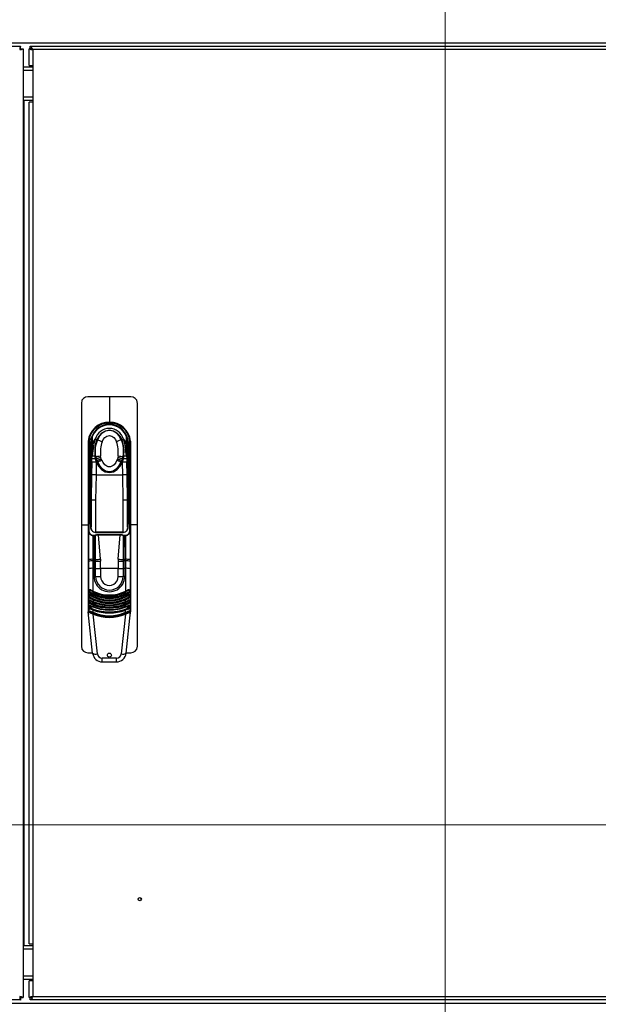
# Model space of a CAD drawing. Units: millimetres. Extents: x -245 to 3955, y -254 to 2716.
# Drawn here: x 807 to 1168, y 1506 to 2121 of the extents above; entities that cross this region are included whole.
import ezdxf

# ---------------------------------------------------------------- set-up
doc = ezdxf.new("R2010")
doc.units = ezdxf.units.MM
doc.header["$LTSCALE"] = 2
doc.header["$PDSIZE"] = -1
doc.layers.add('Dimensions', color=7, linetype='Continuous')
doc.styles.get("Standard").update_dxf_attribs({"font": 'romans.shx', "width": 0.8})
doc.dimstyles.new('SLDDIMSTYLE2', dxfattribs={"dimscale": 10, "dimtxt": 2.5, "dimasz": 3.302, "dimexe": 1, "dimexo": 1, "dimgap": 0.926042, "dimtad": 1, "dimdec": 0, "dimrnd": 1e-09, "dimzin": 12, "dimdsep": 46, "dimtxsty": 'Standard', "dimcen": 2, "dimadec": 0, "dimazin": 3, "dimtfac": 1, "dimtdec": 0, "dimtmove": 0, "dimatfit": 0, "dimfxl": 1, "dimfrac": 2, "dimtolj": 1, "dimtzin": 12, "dimarcsym": 0})

# ---------------------------------------------------------------- blocks, each defined once
blk = doc.blocks.new('*D11')
at = {"layer": 'Defpoints', "color": 0, "transparency": 16777216}
for p in [(210.67, 1506.7), (1410.67, 1506.7), (1410.67, 1287.66)]:
    blk.add_point(p, dxfattribs=at)
at = {"layer": 'Dimensions', "color": 0, "lineweight": -2, "transparency": 16777216}
for p, q in [((210.67, 1496.7), (210.67, 1277.66)), ((1410.67, 1496.7), (1410.67, 1277.66)), ((243.69, 1287.66), (1377.65, 1287.66))]:
    blk.add_line(p, q, dxfattribs=at)
at = {"layer": 'Dimensions', "color": 0, "transparency": 16777216}
for points in [[(243.69, 1293.16), (243.69, 1282.15), (210.67, 1287.66)], [(1377.65, 1293.16), (1377.65, 1282.15), (1410.67, 1287.66)]]:
    blk.add_solid(points, dxfattribs=at)
at = {"layer": 'Dimensions', "color": 0, "transparency": 16777216, "insert": (810.67, 1309.42), "char_height": 25, "attachment_point": 5}
blk.add_mtext('\\A1;1200', dxfattribs=at)
blk = doc.blocks.new('*D12')
at = {"layer": 'Defpoints', "color": 0, "transparency": 16777216}
for p in [(183.67, 1513.7), (1437.67, 1513.7), (1437.67, 1207.31)]:
    blk.add_point(p, dxfattribs=at)
at = {"layer": 'Dimensions', "color": 0, "lineweight": -2, "transparency": 16777216}
for p, q in [((183.67, 1503.7), (183.67, 1197.31)), ((1437.67, 1503.7), (1437.67, 1197.31)), ((216.69, 1207.31), (1404.65, 1207.31))]:
    blk.add_line(p, q, dxfattribs=at)
at = {"layer": 'Dimensions', "color": 0, "transparency": 16777216}
for points in [[(216.69, 1212.82), (216.69, 1201.81), (183.67, 1207.31)], [(1404.65, 1212.82), (1404.65, 1201.81), (1437.67, 1207.31)]]:
    blk.add_solid(points, dxfattribs=at)
at = {"layer": 'Dimensions', "color": 0, "transparency": 16777216, "insert": (810.67, 1229.07), "char_height": 25, "attachment_point": 5}
blk.add_mtext('\\A1;1254', dxfattribs=at)

msp = doc.modelspace()

# ---------------------------------------------------------------- linework, layer by layer
at = {"color": 7, "linetype": 'Continuous', "lineweight": 18}
for p, q in [((1072.32, 2224.16), (1072.32, 1403.34)), ((1508.21, 1618.06), (117.35, 1618.06))]:
    msp.add_line(p, q, dxfattribs=at)
at = {"color": 7, "linetype": 'Continuous', "lineweight": 25}
for p, q in [((1409.07, 2106.7), (212.27, 2106.7)), ((214.79, 2104.7), (807.15, 2104.7)), ((807.15, 2103.2), (807.15, 2104.7)), ((813.08, 2104.7), (1407.68, 2104.7)), ((813.08, 2103.2), (813.08, 2104.7)), ((807.22, 2103.13), (808.72, 2103.13)), ((808.72, 2103.13), (808.72, 1510.27)), ((812.63, 2092.7), (812.63, 2103.1)), ((813.61, 2103.1), (812.63, 2103.1)), ((1406.03, 2102.6), (814.73, 2102.6)), ((814.73, 2102.6), (814.73, 2092.7)), ((812.63, 2092.7), (814.73, 2092.7)), ((814.73, 2092.7), (814.73, 2069.7)), ((814.73, 2091.7), (808.72, 2091.7)), ((814.73, 2070.7), (808.72, 2070.7)), ((809.32, 1542.7), (809.32, 2070.7)), ((814.73, 2069.7), (812.63, 2069.7)), ((812.63, 1543.7), (812.63, 2069.7)), ((814.73, 2069.7), (814.73, 1543.7)), ((862.63, 1885.7), (862.63, 1869.84)), ((862.63, 1869.44), (862.63, 1869.84)), ((854.88, 1858.86), (854.91, 1858.93)), ((870.34, 1858.93), (870.37, 1858.86)), ((850.88, 1806.26), (850.88, 1856.7)), ((851.07, 1856.7), (850.88, 1856.7)), ((851.07, 1854.58), (851.07, 1856.7)), ((851.2, 1856.7), (851.07, 1856.7)), ((851.28, 1854.58), (851.07, 1854.58)), ((851.2, 1856.7), (851.28, 1854.58)), ((851.44, 1856.7), (851.2, 1856.7)), ((851.28, 1854.58), (851.57, 1851.92)), ((851.65, 1854.75), (851.44, 1856.7)), ((873.46, 1852.78), (873.31, 1850.89)), ((873.4, 1852.25), (873.43, 1852.51)), ((873.47, 1852.81), (873.46, 1852.78)), ((873.81, 1856.7), (873.6, 1854.75)), ((873.68, 1851.92), (873.98, 1854.58)), ((874.05, 1856.7), (873.81, 1856.7)), ((873.98, 1854.58), (874.05, 1856.7)), ((873.98, 1854.58), (874.18, 1854.58)), ((874.18, 1856.7), (874.05, 1856.7)), ((874.18, 1856.7), (874.18, 1854.58)), ((874.38, 1856.7), (874.18, 1856.7)), ((874.38, 1856.7), (874.38, 1806.26)), ((875.87, 1857.84), (875.87, 1805.7)), ((851.64, 1844.76), (851.68, 1846.92)), ((851.68, 1846.92), (851.88, 1848.74)), ((851.79, 1848.25), (851.97, 1850.53)), ((851.88, 1848.74), (851.79, 1848.25)), ((851.97, 1850.53), (851.94, 1850.88)), ((853.7, 1848.2), (853.68, 1848.37)), ((853.96, 1846.88), (853.7, 1848.2)), ((853.99, 1846.74), (853.96, 1846.88)), ((854.32, 1845.49), (853.99, 1846.74)), ((854.1, 1848.34), (854.43, 1847.05)), ((854.43, 1847.05), (854.47, 1846.92)), ((854.47, 1846.92), (854.89, 1845.74)), ((857.32, 1847.62), (857.15, 1848.64)), ((857.59, 1846.72), (857.32, 1847.62)), ((857.89, 1845.97), (857.59, 1846.72)), ((867.66, 1846.72), (867.36, 1845.97)), ((867.93, 1847.62), (867.66, 1846.72)), ((868.1, 1848.64), (867.93, 1847.62)), ((870.36, 1845.74), (870.78, 1846.92)), ((870.78, 1846.92), (870.82, 1847.05)), ((870.82, 1847.05), (871.15, 1848.34)), ((871.26, 1846.74), (870.93, 1845.49)), ((871.3, 1846.88), (871.26, 1846.74)), ((871.55, 1848.2), (871.3, 1846.88)), ((871.58, 1848.37), (871.55, 1848.2)), ((873.29, 1850.53), (873.46, 1848.25)), ((873.46, 1848.25), (873.37, 1848.74)), ((873.37, 1848.74), (873.57, 1846.92)), ((873.57, 1846.92), (873.61, 1844.76)), ((851.64, 1844.76), (851.5, 1836.82)), ((854.57, 1844.71), (854.32, 1845.49)), ((854.5, 1836.86), (854.64, 1844.51)), ((854.64, 1844.51), (854.57, 1844.71)), ((854.89, 1845.74), (855.2, 1844.99)), ((855.2, 1844.99), (855.28, 1844.82)), ((869.97, 1844.82), (870.05, 1844.99)), ((870.05, 1844.99), (870.36, 1845.74)), ((870.68, 1844.71), (870.61, 1844.51)), ((870.61, 1844.51), (870.75, 1836.86)), ((870.93, 1845.49), (870.68, 1844.71)), ((873.75, 1836.82), (873.61, 1844.76)), ((851.5, 1836.82), (851.23, 1820.91)), ((854.23, 1820.96), (854.5, 1836.86)), ((854.5, 1836.86), (870.75, 1836.86)), ((870.75, 1836.86), (871.03, 1820.96)), ((874.03, 1820.91), (873.75, 1836.82)), ((851.23, 1820.91), (851.23, 1820.88)), ((851.23, 1820.88), (851.23, 1811.16)), ((874.03, 1820.91), (874.03, 1820.88)), ((874.03, 1811.16), (874.03, 1820.88)), ((851.23, 1811.16), (851.23, 1810.9)), ((851.23, 1810.9), (851.23, 1808.92)), ((851.23, 1808.92), (851.23, 1804.23)), ((874.03, 1810.9), (874.03, 1811.16)), ((874.03, 1808.92), (874.03, 1810.9)), ((874.03, 1804.23), (874.03, 1808.92)), ((845.13, 1805.7), (849.38, 1805.7)), ((849.53, 1805.76), (849.53, 1802.05)), ((849.83, 1805.97), (849.83, 1802.26)), ((850.93, 1806.26), (850.03, 1806.26)), ((850.93, 1806.17), (850.03, 1806.17)), ((850.93, 1806.17), (850.93, 1804.48)), ((875.23, 1806.26), (874.33, 1806.26)), ((874.33, 1804.48), (874.33, 1806.17)), ((875.23, 1806.17), (874.33, 1806.17)), ((875.43, 1802.26), (875.43, 1805.97)), ((875.73, 1802.05), (875.73, 1805.76)), ((875.87, 1805.7), (875.87, 1751.17)), ((880.13, 1805.7), (875.87, 1805.7)), ((849.53, 1802.05), (849.53, 1783.6)), ((852.53, 1799.1), (852.53, 1798.93)), ((852.53, 1799.1), (853.25, 1799.1)), ((852.53, 1784.01), (852.53, 1798.93)), ((853.25, 1798.93), (852.53, 1798.93)), ((853.05, 1784.06), (853.25, 1798.93)), ((853.25, 1799.1), (853.25, 1798.93)), ((854.05, 1784.01), (853.93, 1799.04)), ((871.23, 1800.94), (854.03, 1800.94)), ((854.03, 1800.85), (871.23, 1800.85)), ((855.94, 1799.64), (869.31, 1799.64)), ((855.94, 1799.64), (855.94, 1799.45)), ((857.05, 1784.1), (855.94, 1799.45)), ((855.94, 1799.45), (869.31, 1799.45)), ((868.2, 1784.1), (869.31, 1799.45)), ((869.31, 1799.64), (869.31, 1799.45)), ((871.32, 1799.04), (871.2, 1784.01)), ((872, 1799.1), (872.73, 1799.1)), ((872, 1799.1), (872, 1798.93)), ((872, 1798.93), (872.2, 1784.06)), ((872.73, 1798.93), (872, 1798.93)), ((872.73, 1799.1), (872.73, 1798.93)), ((872.73, 1798.93), (872.73, 1784.01)), ((875.73, 1783.6), (875.73, 1802.05)), ((849.53, 1783.6), (849.53, 1782.73)), ((849.53, 1782.73), (849.53, 1778.11)), ((852.53, 1783.03), (852.53, 1784.01)), ((852.53, 1784.01), (853.05, 1784.01)), ((852.53, 1778.4), (852.53, 1783.03)), ((853.04, 1783.03), (852.53, 1783.03)), ((852.53, 1764.22), (852.53, 1778.4)), ((853.04, 1778.4), (852.53, 1778.4)), ((853.04, 1783.03), (853.05, 1784.01)), ((853.04, 1778.4), (853.04, 1783.03)), ((853.04, 1773.4), (853.04, 1778.4)), ((853.05, 1784.01), (853.05, 1784.06)), ((854.05, 1783.96), (854.05, 1784.01)), ((854.05, 1783), (854.05, 1783.96)), ((854.05, 1778.37), (854.05, 1783)), ((854.05, 1773.39), (854.05, 1778.37)), ((857.05, 1784.1), (857.09, 1782.92)), ((857.09, 1778.29), (857.09, 1782.92)), ((857.09, 1778.29), (857.09, 1773.35)), ((868.16, 1778.29), (857.09, 1778.29)), ((868.2, 1784.1), (868.16, 1782.92)), ((868.16, 1782.92), (868.16, 1778.29)), ((868.16, 1773.35), (868.16, 1778.29)), ((871.2, 1784.01), (871.2, 1783.96)), ((871.2, 1783.96), (871.2, 1783)), ((871.2, 1783), (871.2, 1778.37)), ((871.2, 1778.37), (871.2, 1773.39)), ((872.2, 1784.06), (872.21, 1784.01)), ((872.21, 1784.01), (872.21, 1783.03)), ((872.21, 1784.01), (872.73, 1784.01)), ((872.21, 1783.03), (872.21, 1778.4)), ((872.73, 1783.03), (872.21, 1783.03)), ((872.21, 1778.4), (872.21, 1773.4)), ((872.21, 1778.4), (872.73, 1778.4)), ((872.73, 1784.01), (872.73, 1783.03)), ((872.73, 1783.03), (872.73, 1778.4)), ((872.73, 1778.4), (872.73, 1764.22)), ((875.73, 1782.73), (875.73, 1783.6)), ((875.73, 1778.11), (875.73, 1782.73)), ((849.53, 1778.11), (849.53, 1752.39)), ((875.73, 1752.39), (875.73, 1778.11)), ((850.05, 1760.71), (850.06, 1761.76)), ((850.1, 1763.77), (850.13, 1764.82)), ((850.31, 1761.74), (850.29, 1760.69)), ((850.34, 1763.76), (850.37, 1764.8)), ((851.88, 1762.9), (850.34, 1763.76)), ((854.04, 1762.9), (850.37, 1764.8)), ((851.88, 1762.9), (856.8, 1761.06)), ((854.04, 1762.9), (851.88, 1762.9)), ((852.53, 1761.88), (852.53, 1761.11)), ((854.78, 1759.74), (854.74, 1760.23)), ((856.8, 1761.06), (868.45, 1761.06)), ((868.45, 1761.06), (873.37, 1762.9)), ((870.1, 1763.25), (870.27, 1762.7)), ((870.37, 1762.7), (870.2, 1763.27)), ((870.51, 1760.24), (870.47, 1759.76)), ((874.89, 1764.8), (871.21, 1762.9)), ((873.37, 1762.9), (871.21, 1762.9)), ((872.73, 1761.11), (872.73, 1761.88)), ((874.91, 1763.76), (873.37, 1762.9)), ((874.89, 1764.8), (874.91, 1763.76)), ((874.96, 1760.69), (874.94, 1761.74)), ((875.13, 1764.82), (875.15, 1763.77)), ((875.19, 1761.76), (875.21, 1760.71)), ((849.95, 1754.3), (849.96, 1754.98)), ((849.95, 1754), (849.95, 1754.3)), ((849.99, 1757.31), (850.01, 1758.32)), ((850.22, 1754.96), (850.21, 1754.27)), ((850.21, 1754.27), (851.77, 1754.27)), ((850.21, 1753.97), (850.21, 1754.27)), ((851.77, 1754.27), (850.22, 1754.96)), ((850.26, 1758.29), (850.25, 1757.28)), ((852.53, 1758.77), (852.53, 1757.78)), ((852.53, 1755.5), (852.53, 1754.53)), ((855.79, 1756.36), (855.59, 1756.68)), ((864.05, 1753.93), (861.45, 1753.88)), ((861.52, 1754.27), (863.73, 1754.27)), ((869.37, 1756.58), (869.14, 1756.23)), ((869.33, 1756.34), (869.53, 1756.66)), ((869.7, 1756.76), (869.46, 1756.36)), ((872.73, 1757.78), (872.73, 1758.77)), ((872.73, 1754.53), (872.73, 1755.5)), ((875.03, 1754.96), (873.48, 1754.27)), ((873.48, 1754.27), (875.04, 1754.27)), ((875, 1757.28), (874.99, 1758.29)), ((875.04, 1754.27), (875.03, 1754.96)), ((875.04, 1754.27), (875.04, 1753.97)), ((875.24, 1758.32), (875.26, 1757.31)), ((875.29, 1754.98), (875.3, 1754.3)), ((875.3, 1754.3), (875.3, 1754)), ((852.2, 1725.37), (849.48, 1751.21)), ((852.53, 1750.99), (852.53, 1752.29)), ((855.18, 1724.96), (852.56, 1749.85)), ((857.52, 1748.94), (858.11, 1748.82)), ((872.69, 1749.85), (870.07, 1724.96)), ((872.73, 1750.99), (872.73, 1752.29)), ((873.06, 1725.37), (875.77, 1751.21)), ((867.09, 1722.28), (858.16, 1722.28)), ((858.16, 1720), (858.16, 1722.28)), ((858.16, 1720), (867.09, 1720)), ((867.09, 1720), (867.09, 1722.28)), ((808.72, 1542.7), (814.73, 1542.7)), ((812.63, 1543.7), (814.73, 1543.7)), ((814.73, 1543.7), (814.73, 1520.7)), ((808.72, 1521.7), (814.73, 1521.7)), ((812.63, 1510.3), (812.63, 1520.7)), ((814.73, 1520.7), (812.63, 1520.7)), ((814.73, 1520.7), (814.73, 1510.8)), ((807.15, 1508.7), (214.79, 1508.7)), ((807.15, 1510.2), (807.15, 1508.7)), ((807.22, 1510.27), (808.72, 1510.27)), ((813.59, 1510.3), (812.63, 1510.3)), ((813.08, 1508.7), (813.08, 1510.2)), ((1407.68, 1508.7), (813.08, 1508.7)), ((814.73, 1510.8), (1406.03, 1510.8)), ((212.27, 1506.7), (1409.07, 1506.7))]:
    msp.add_line(p, q, dxfattribs=at)
at = {"color": 8, "linetype": 'Continuous', "lineweight": 25}
for p, q in [((814.73, 2089.6), (808.72, 2089.6)), ((814.73, 2072.8), (808.72, 2072.8)), ((851.07, 1806.23), (851.07, 1854.58)), ((851.81, 1854.26), (851.65, 1854.75)), ((873.6, 1854.75), (873.44, 1854.26)), ((874.18, 1854.58), (874.18, 1806.23)), ((851.57, 1851.92), (851.57, 1840.51)), ((851.57, 1851.92), (852.14, 1850.98)), ((873.11, 1850.98), (873.68, 1851.92)), ((873.31, 1850.89), (873.29, 1850.53)), ((873.68, 1840.51), (873.68, 1851.92)), ((854.23, 1800.94), (854.23, 1820.96)), ((871.03, 1820.96), (871.03, 1800.94)), ((851.23, 1810.9), (851.23, 1810.9)), ((874.03, 1810.9), (874.03, 1810.9)), ((849.53, 1805.7), (849.38, 1805.7)), ((850.03, 1806.17), (850.03, 1806.26)), ((850.93, 1806.26), (850.93, 1806.17)), ((874.33, 1806.17), (874.33, 1806.26)), ((875.23, 1806.17), (875.23, 1806.26)), ((875.87, 1805.7), (875.73, 1805.7)), ((854.03, 1800.94), (854.03, 1800.85)), ((871.23, 1800.94), (871.23, 1800.85)), ((854.44, 1753.48), (851.77, 1754.27)), ((866.41, 1759.08), (866.1, 1758.68)), ((873.48, 1754.27), (869.09, 1752.96)), ((808.72, 1540.6), (814.73, 1540.6)), ((808.72, 1523.8), (814.73, 1523.8))]:
    msp.add_line(p, q, dxfattribs=at)
at = {"color": 7, "linetype": 'Continuous', "lineweight": 25, "flags": 128}
for points in [[(813.08, 2104.7), (813.42, 2104.59), (813.82, 2104.2), (814.21, 2103.59), (814.61, 2102.84), (814.73, 2102.6)], [(862.63, 1885.7), (850.65, 1885.7), (849.16, 1885.7), (847.69, 1885.44), (846.43, 1884.65), (845.53, 1883.46), (845.13, 1881.53), (845.13, 1879.53), (845.13, 1877.54), (845.13, 1805.7)], [(880.13, 1805.7), (880.13, 1877.54), (880.13, 1879.53), (880.13, 1881.53), (879.72, 1883.46), (878.82, 1884.65), (877.56, 1885.44), (876.1, 1885.7), (874.6, 1885.7), (862.63, 1885.7)], [(854.91, 1858.93), (856.18, 1861.18), (857.92, 1863.08), (860.12, 1864.41), (862.64, 1864.89), (865.14, 1864.4), (867.34, 1863.07), (869.09, 1861.16), (870.34, 1858.93)], [(870.03, 1858.75), (868.77, 1860.93), (867.09, 1862.79), (865, 1864.09), (862.64, 1864.57), (860.26, 1864.1), (858.17, 1862.8), (856.5, 1860.95), (855.22, 1858.75)], [(851.92, 1860.49), (851.92, 1860.51), (851.91, 1860.22), (851.9, 1859.63), (851.89, 1858.79), (851.87, 1857.73), (851.85, 1856.57), (851.83, 1855.5)], [(851.86, 1855.44), (852.58, 1857.26), (853.8, 1859.16)], [(853.8, 1859.16), (853.31, 1857.8), (852.96, 1856.48), (852.65, 1854.72), (852.49, 1853.4), (852.32, 1851.84), (852.13, 1850.23), (851.88, 1848.74)], [(854.88, 1858.86), (854.72, 1858.91), (854.57, 1858.95), (854.43, 1858.99), (854.29, 1859.03), (854.15, 1859.07), (854.03, 1859.1), (853.91, 1859.13), (853.8, 1859.16)], [(855.19, 1858.69), (855.05, 1858.77), (854.88, 1858.86)], [(855.22, 1858.75), (855.08, 1858.83), (854.91, 1858.93)], [(855.22, 1858.75), (855.21, 1858.72), (855.19, 1858.69)], [(855.22, 1858.75), (855.8, 1858.52), (856.52, 1858.23), (857.31, 1857.91), (858.12, 1857.58)], [(858.12, 1857.58), (858.84, 1858.95), (859.83, 1860.15), (861.11, 1861.03), (861.86, 1861.29), (862.62, 1861.38), (863.38, 1861.29), (864.13, 1861.03), (865.41, 1860.16), (866.41, 1858.96), (867.13, 1857.58)], [(870.03, 1858.75), (869.45, 1858.52), (868.73, 1858.23), (867.94, 1857.91), (867.13, 1857.58)], [(870.03, 1858.75), (870.17, 1858.83), (870.34, 1858.93)], [(870.06, 1858.69), (870.04, 1858.72), (870.03, 1858.75)], [(870.37, 1858.86), (870.53, 1858.91), (870.68, 1858.95), (870.82, 1858.99), (870.96, 1859.03), (871.1, 1859.07), (871.22, 1859.1), (871.34, 1859.13), (871.45, 1859.16)], [(873.37, 1848.74), (873.14, 1850.06), (872.98, 1851.39), (872.82, 1852.86), (872.69, 1854.03), (872.58, 1854.88), (872.25, 1856.64), (871.9, 1857.92), (871.45, 1859.16)], [(871.45, 1859.16), (872.68, 1857.26), (873.39, 1855.44)], [(873.33, 1860.49), (873.33, 1860.51), (873.34, 1860.22), (873.35, 1859.63), (873.36, 1858.79), (873.38, 1857.73), (873.4, 1856.57), (873.42, 1855.5)], [(849.38, 1857.84), (849.38, 1857.76), (849.38, 1857.7), (849.38, 1857.58), (849.38, 1857.39), (849.38, 1857.03), (849.38, 1856.4), (849.38, 1855.27), (849.38, 1853.26), (849.38, 1849.66), (849.38, 1843.24), (849.38, 1831.77), (849.38, 1805.7)], [(851.75, 1852.95), (851.91, 1851.87), (851.92, 1850.88)], [(851.83, 1855.5), (851.81, 1854.46), (851.8, 1853.66), (851.79, 1853.08), (851.78, 1852.87)], [(851.79, 1852.81), (851.79, 1852.79), (851.79, 1852.78)], [(873.33, 1850.89), (873.34, 1851.86), (873.5, 1852.95)], [(873.47, 1852.87), (873.46, 1853.08), (873.45, 1853.66), (873.44, 1854.46), (873.42, 1855.5)], [(853.96, 1846.88), (853.48, 1846.89), (853.05, 1846.89), (852.65, 1846.9), (852.32, 1846.91), (852.04, 1846.91), (851.84, 1846.91), (851.72, 1846.92), (851.68, 1846.92)], [(853.68, 1848.37), (853.29, 1848.45), (852.94, 1848.52), (852.63, 1848.59), (852.37, 1848.64), (852.16, 1848.68), (852.01, 1848.72), (851.91, 1848.73), (851.88, 1848.74)], [(853.68, 1848.37), (853.89, 1848.45), (854.06, 1848.52)], [(854.1, 1848.34), (853.92, 1848.27), (853.7, 1848.2)], [(854.06, 1848.52), (854.08, 1848.43), (854.1, 1848.34)], [(854.1, 1848.34), (854.72, 1848.4), (855.47, 1848.47), (856.3, 1848.55), (857.15, 1848.64)], [(857.32, 1847.62), (856.92, 1847.52), (856.53, 1847.42), (856.14, 1847.33), (855.77, 1847.24), (855.41, 1847.15), (855.07, 1847.07), (854.76, 1846.99), (854.47, 1846.92)], [(857.59, 1846.72), (857.22, 1846.59), (856.84, 1846.45), (856.48, 1846.32), (856.13, 1846.19), (855.79, 1846.07), (855.47, 1845.95), (855.17, 1845.84), (854.89, 1845.74)], [(857.89, 1845.97), (857.53, 1845.81), (857.17, 1845.65), (856.82, 1845.5), (856.48, 1845.35), (856.15, 1845.2), (855.84, 1845.06), (855.55, 1844.94), (855.28, 1844.82)], [(867.36, 1845.97), (866.58, 1844.5), (865.56, 1843.2), (864.91, 1842.63), (864.23, 1842.19), (863.43, 1841.87), (862.63, 1841.76), (861.83, 1841.87), (861.03, 1842.18), (860.36, 1842.61), (859.71, 1843.19), (858.68, 1844.5), (857.89, 1845.97)], [(869.97, 1844.82), (869.7, 1844.94), (869.41, 1845.06), (869.1, 1845.2), (868.77, 1845.35), (868.43, 1845.5), (868.08, 1845.65), (867.72, 1845.81), (867.36, 1845.97)], [(870.36, 1845.74), (870.09, 1845.84), (869.79, 1845.95), (869.47, 1846.07), (869.13, 1846.19), (868.77, 1846.32), (868.41, 1846.45), (868.03, 1846.59), (867.66, 1846.72)], [(870.78, 1846.92), (870.49, 1846.99), (870.18, 1847.07), (869.84, 1847.15), (869.48, 1847.24), (869.11, 1847.33), (868.72, 1847.42), (868.33, 1847.52), (867.93, 1847.62)], [(868.1, 1848.64), (868.95, 1848.55), (869.78, 1848.47), (870.53, 1848.4), (871.15, 1848.34)], [(871.15, 1848.34), (871.17, 1848.43), (871.19, 1848.52)], [(871.15, 1848.34), (871.33, 1848.27), (871.55, 1848.2)], [(871.19, 1848.52), (871.36, 1848.45), (871.58, 1848.37)], [(873.57, 1846.92), (873.53, 1846.92), (873.41, 1846.91), (873.21, 1846.91), (872.94, 1846.91), (872.6, 1846.9), (872.2, 1846.89), (871.77, 1846.89), (871.3, 1846.88)], [(873.37, 1848.74), (873.34, 1848.73), (873.25, 1848.72), (873.09, 1848.68), (872.88, 1848.64), (872.62, 1848.59), (872.31, 1848.52), (871.96, 1848.45), (871.58, 1848.37)], [(854.57, 1844.71), (854, 1844.72), (853.45, 1844.73), (852.94, 1844.74), (852.5, 1844.75), (852.13, 1844.75), (851.86, 1844.76), (851.7, 1844.76), (851.64, 1844.76)], [(854.64, 1844.51), (855.94, 1842.18), (857.73, 1840.19), (860, 1838.78), (862.63, 1838.25), (865.24, 1838.77), (867.51, 1840.18), (869.3, 1842.17), (870.61, 1844.51)], [(855.28, 1844.82), (856.52, 1842.6), (858.2, 1840.74), (860.28, 1839.45), (862.64, 1838.97), (864.98, 1839.45), (867.06, 1840.74), (868.73, 1842.61), (869.97, 1844.82)], [(873.61, 1844.76), (873.55, 1844.76), (873.39, 1844.76), (873.12, 1844.75), (872.76, 1844.75), (872.31, 1844.74), (871.81, 1844.73), (871.26, 1844.72), (870.68, 1844.71)], [(851.23, 1811.16), (851.23, 1811), (851.23, 1810.9)], [(874.03, 1810.9), (874.03, 1811.07), (874.03, 1811.16)], [(845.13, 1805.7), (845.13, 1733.86), (845.13, 1731.87), (845.13, 1729.87), (845.53, 1727.94), (846.43, 1726.75), (847.69, 1725.97), (849.16, 1725.7), (850.65, 1725.7), (852.16, 1725.7)], [(849.38, 1805.7), (849.38, 1778.43), (849.38, 1763.17), (849.38, 1756.45), (849.38, 1753.49), (849.38, 1752.19), (849.38, 1751.62), (849.38, 1751.37), (849.38, 1751.26), (849.38, 1751.21), (849.38, 1751.18), (849.38, 1751.17)], [(873.09, 1725.7), (874.6, 1725.7), (876.1, 1725.7), (877.56, 1725.97), (878.82, 1726.75), (879.72, 1727.94), (880.13, 1729.87), (880.13, 1731.87), (880.13, 1733.86), (880.13, 1805.7)], [(853.25, 1799.1), (853.54, 1799.13), (853.83, 1799.22)], [(853.93, 1799.04), (853.6, 1798.96), (853.25, 1798.93)], [(853.83, 1799.22), (854.85, 1799.53), (855.94, 1799.64)], [(853.93, 1799.04), (854.9, 1799.35), (855.94, 1799.45)], [(869.31, 1799.64), (870.41, 1799.53), (871.42, 1799.22)], [(869.31, 1799.45), (870.36, 1799.35), (871.32, 1799.04)], [(872, 1798.93), (871.65, 1798.96), (871.32, 1799.04)], [(871.42, 1799.22), (871.71, 1799.13), (872, 1799.1)], [(850.06, 1761.76), (850.07, 1761.9), (850.11, 1762.02), (850.17, 1762.11), (850.25, 1762.17), (850.33, 1762.18), (850.42, 1762.17), (850.64, 1762.08)], [(850.13, 1764.82), (850.14, 1764.97), (850.19, 1765.09), (850.26, 1765.17), (850.35, 1765.22), (850.53, 1765.21), (850.78, 1765.11)], [(850.31, 1761.74), (850.29, 1761.82), (850.28, 1761.9), (850.29, 1761.93), (850.3, 1761.95), (850.32, 1761.96), (850.35, 1761.97), (850.41, 1761.97), (850.49, 1761.94), (850.67, 1761.84)], [(850.37, 1764.8), (850.35, 1764.88), (850.34, 1764.92), (850.35, 1764.96), (850.36, 1764.98), (850.38, 1765), (850.4, 1765.02), (850.43, 1765.02), (850.51, 1765.01), (850.6, 1764.97), (850.79, 1764.86)], [(850.67, 1761.84), (851.49, 1761.35), (852.39, 1760.86)], [(850.72, 1759.6), (850.74, 1759.66), (850.78, 1759.73), (850.82, 1759.78), (850.87, 1759.83), (850.92, 1759.87), (850.96, 1759.89), (851.01, 1759.89), (851.04, 1759.88)], [(850.78, 1765.11), (850.76, 1765.07), (850.75, 1765.03), (850.75, 1764.99), (850.75, 1764.96), (850.75, 1764.93), (850.76, 1764.9), (850.78, 1764.88), (850.79, 1764.86)], [(850.79, 1764.86), (851.55, 1764.42), (852.39, 1763.96)], [(850.79, 1762.67), (850.81, 1762.73), (850.85, 1762.8), (850.89, 1762.85), (850.94, 1762.9), (850.98, 1762.93), (851.03, 1762.95), (851.07, 1762.96), (851.11, 1762.95)], [(852.65, 1759.07), (851.81, 1759.48), (851.04, 1759.88)], [(852.65, 1762.17), (851.84, 1762.56), (851.11, 1762.95)], [(854.98, 1762.7), (855.09, 1763.09), (855.14, 1763.24)], [(874.15, 1762.95), (873.41, 1762.56), (872.6, 1762.17)], [(874.21, 1759.88), (873.44, 1759.48), (872.6, 1759.07)], [(872.73, 1761.11), (873.72, 1761.6), (874.61, 1762.08)], [(872.86, 1763.96), (873.69, 1764.41), (874.46, 1764.86)], [(872.86, 1760.86), (873.77, 1761.35), (874.58, 1761.84)], [(874.46, 1762.67), (874.44, 1762.73), (874.4, 1762.8), (874.36, 1762.85), (874.32, 1762.9), (874.27, 1762.93), (874.22, 1762.95), (874.18, 1762.96), (874.15, 1762.95)], [(874.53, 1759.6), (874.51, 1759.66), (874.47, 1759.73), (874.43, 1759.78), (874.38, 1759.83), (874.34, 1759.87), (874.29, 1759.89), (874.25, 1759.89), (874.21, 1759.88)], [(874.47, 1765.11), (874.49, 1765.07), (874.5, 1765.03), (874.5, 1764.99), (874.5, 1764.96), (874.5, 1764.93), (874.49, 1764.9), (874.48, 1764.88), (874.46, 1764.86)], [(874.46, 1764.86), (874.65, 1764.97), (874.74, 1765.01), (874.82, 1765.02), (874.85, 1765.02), (874.87, 1765), (874.89, 1764.98), (874.9, 1764.96), (874.91, 1764.92), (874.9, 1764.88), (874.89, 1764.8)], [(874.47, 1765.11), (874.72, 1765.21), (874.9, 1765.22), (875, 1765.17), (875.07, 1765.09), (875.11, 1764.97), (875.13, 1764.82)], [(874.58, 1761.84), (874.76, 1761.94), (874.84, 1761.97), (874.91, 1761.97), (874.93, 1761.96), (874.95, 1761.95), (874.96, 1761.93), (874.97, 1761.9), (874.97, 1761.82), (874.94, 1761.74)], [(874.61, 1762.08), (874.83, 1762.17), (874.92, 1762.18), (875, 1762.17), (875.08, 1762.11), (875.14, 1762.02), (875.18, 1761.9), (875.19, 1761.76)], [(849.96, 1754.98), (849.97, 1755.11), (850, 1755.22), (850.04, 1755.3), (850.1, 1755.36), (850.17, 1755.39), (850.24, 1755.4), (850.42, 1755.35)], [(850.01, 1758.32), (850.02, 1758.45), (850.05, 1758.56), (850.1, 1758.65), (850.17, 1758.71), (850.24, 1758.73), (850.32, 1758.73), (850.53, 1758.67)], [(850.22, 1754.96), (850.2, 1755.03), (850.2, 1755.08), (850.2, 1755.11), (850.21, 1755.13), (850.23, 1755.15), (850.24, 1755.16), (850.29, 1755.17), (850.36, 1755.16), (850.51, 1755.11)], [(850.26, 1758.29), (850.24, 1758.37), (850.24, 1758.43), (850.24, 1758.46), (850.25, 1758.48), (850.27, 1758.5), (850.29, 1758.51), (850.35, 1758.51), (850.42, 1758.5), (850.58, 1758.42)], [(850.25, 1757.28), (855.73, 1755.15), (861.52, 1754.27)], [(850.42, 1755.35), (851.4, 1754.95), (852.53, 1754.53)], [(850.51, 1755.11), (851.4, 1754.71), (852.42, 1754.29)], [(850.58, 1758.42), (851.44, 1757.99), (852.41, 1757.54)], [(850.65, 1756.25), (850.67, 1756.32), (850.7, 1756.38), (850.74, 1756.44), (850.79, 1756.49), (850.83, 1756.53), (850.88, 1756.55), (850.93, 1756.56), (850.97, 1756.55)], [(852.53, 1755.5), (851.54, 1755.87), (850.65, 1756.25)], [(852.64, 1755.82), (851.76, 1756.18), (850.97, 1756.55)], [(855.69, 1756.72), (855.85, 1756.45), (855.94, 1756.31)], [(856.11, 1756.23), (855.93, 1756.5), (855.89, 1756.58)], [(863.73, 1754.27), (869.52, 1755.15), (875, 1757.28)], [(874.28, 1756.55), (873.49, 1756.19), (872.61, 1755.82)], [(874.6, 1756.25), (873.71, 1755.87), (872.73, 1755.5)], [(872.73, 1754.53), (873.85, 1754.95), (874.83, 1755.35)], [(872.83, 1754.29), (873.85, 1754.71), (874.75, 1755.11)], [(872.85, 1757.54), (873.81, 1757.99), (874.67, 1758.42)], [(874.6, 1756.25), (874.58, 1756.32), (874.55, 1756.38), (874.51, 1756.44), (874.47, 1756.49), (874.42, 1756.53), (874.37, 1756.55), (874.32, 1756.56), (874.28, 1756.55)], [(874.67, 1758.42), (874.83, 1758.5), (874.9, 1758.51), (874.96, 1758.51), (874.98, 1758.5), (875, 1758.48), (875.01, 1758.46), (875.01, 1758.43), (875.01, 1758.37), (874.99, 1758.29)], [(874.72, 1758.67), (874.93, 1758.73), (875.01, 1758.73), (875.08, 1758.71), (875.15, 1758.65), (875.2, 1758.56), (875.23, 1758.45), (875.24, 1758.32)], [(874.75, 1755.11), (874.9, 1755.16), (874.96, 1755.17), (875.01, 1755.16), (875.03, 1755.15), (875.04, 1755.13), (875.05, 1755.11), (875.05, 1755.08), (875.05, 1755.03), (875.03, 1754.96)], [(874.83, 1755.35), (875.01, 1755.4), (875.09, 1755.39), (875.15, 1755.36), (875.21, 1755.3), (875.25, 1755.21), (875.28, 1755.11), (875.29, 1754.98)], [(850.59, 1752.97), (850.61, 1753.04), (850.64, 1753.11), (850.67, 1753.17), (850.72, 1753.22), (850.76, 1753.26), (850.81, 1753.29), (850.86, 1753.3), (850.9, 1753.29)], [(852.53, 1752.29), (851.5, 1752.63), (850.59, 1752.97)], [(852.63, 1752.62), (851.71, 1752.96), (850.9, 1753.29)], [(869.09, 1752.96), (868.21, 1752.7), (862.63, 1752.15), (857.05, 1752.7), (854.44, 1753.48)], [(856.04, 1749.29), (855.57, 1749.42), (855.45, 1749.45), (855.44, 1749.46), (855.44, 1749.46), (855.44, 1749.46), (855.44, 1749.46), (855.44, 1749.46), (855.44, 1749.46), (855.44, 1749.46), (855.44, 1749.46), (855.44, 1749.46), (855.45, 1749.45), (855.54, 1749.43), (857.02, 1749.04), (857.28, 1748.99)], [(874.35, 1753.29), (873.54, 1752.96), (872.63, 1752.62)], [(874.66, 1752.97), (873.75, 1752.63), (872.73, 1752.29)], [(874.66, 1752.97), (874.64, 1753.04), (874.61, 1753.11), (874.58, 1753.17), (874.53, 1753.22), (874.49, 1753.26), (874.44, 1753.29), (874.39, 1753.3), (874.35, 1753.29)], [(875.7, 1751.15), (875.7, 1751.15), (875.77, 1751.21)], [(814.73, 1510.8), (814.38, 1510.12), (813.98, 1509.44), (813.59, 1508.94), (813.19, 1508.71), (813.08, 1508.7)]]:
    msp.add_lwpolyline(points, dxfattribs=at)
at = {"color": 8, "linetype": 'Continuous', "lineweight": 25, "flags": 128}
for points in [[(850.22, 1806.26), (850.22, 1841.16), (850.22, 1844.48), (850.22, 1847.81), (850.22, 1851.13), (850.22, 1854.45), (850.22, 1857.78), (850.74, 1861.06), (851.61, 1863.09), (852.87, 1864.92), (854.44, 1866.48), (856.26, 1867.75), (858.27, 1868.68), (860.42, 1869.25), (862.63, 1869.44)], [(862.63, 1869.44), (864.83, 1869.25), (866.98, 1868.68), (868.99, 1867.75), (870.81, 1866.48), (872.38, 1864.92), (873.63, 1863.09), (874.51, 1861.06), (874.98, 1858.89), (875.03, 1852.98), (875.03, 1847.07), (875.03, 1841.16), (875.03, 1806.26)], [(851.44, 1856.7), (851.63, 1858.76), (851.74, 1859.28)], [(851.95, 1860.7), (851.95, 1860.68), (851.94, 1860.39), (851.93, 1859.76), (851.92, 1858.86), (851.9, 1857.76), (851.88, 1856.59), (851.86, 1855.44)], [(873.39, 1855.44), (873.37, 1856.59), (873.35, 1857.76), (873.33, 1858.86), (873.32, 1859.76), (873.31, 1860.39), (873.3, 1860.68), (873.3, 1860.7)], [(873.4, 1859.7), (873.62, 1858.76), (873.81, 1856.7)], [(851.57, 1851.92), (851.72, 1851.99), (851.86, 1852.05), (851.89, 1852.06)], [(873.68, 1851.92), (873.53, 1851.99), (873.39, 1852.05), (873.37, 1852.06)], [(852.01, 1801.75), (851.42, 1802.92), (851.32, 1803.61)], [(873.93, 1803.61), (873.83, 1802.92), (873.24, 1801.75)], [(866.88, 1759.18), (866.76, 1758.94), (866.66, 1758.81)]]:
    msp.add_lwpolyline(points, dxfattribs=at)
at = {"color": 7, "linetype": 'Continuous', "lineweight": 25}
for centre, radius in [((862.63, 1724.2), 1.25), ((881.63, 1571.7), 1)]:
    msp.add_circle(centre, radius, dxfattribs=at)
for centre, radius, start, end in [((811.63, 2102.45), 5.02, 153.38666, 178.32056), ((807.57, 2102.29), 1, 115.00007, 162.1639), ((806.47, 2107.61), 5.02, 271.67887, 296.61382), ((806.31, 2103.55), 1, 287.83683, 334.99744), ((814.86, 2107.84), 5.24, 244.72504, 268.49032), ((812.61, 2099.35), 3.88, 56.93446, 83.09874), ((862.66, 1856.5), 13.35, 90.14569, 174.23028), ((862.63, 1856.7), 11.75, 0, 180), ((862.63, 1856.7), 11.56, 0, 180), ((862.63, 1856.7), 11.42, 0, 180), ((862.63, 1856.7), 11.4, 90, 159.47744), ((862.63, 1856.7), 9.16, 15.5989, 164.4011), ((862.59, 1856.5), 13.35, 5.76933, 89.85471), ((862.63, 1856.7), 11.4, 20.52256, 90), ((852.42, 1860.52), 0.5, 159.47744, 179), ((873.91, 1851.37), 20.45, 158.49011, 188.40991), ((870.25, 1851.87), 16.53, 155.62406, 191.69422), ((873.08, 1853.61), 5.91, 117.26506, 120.73713), ((855, 1851.87), 16.53, 348.30699, 24.37471), ((851.35, 1851.37), 20.45, 351.58753, 21.51246), ((872.83, 1860.52), 0.5, 1, 20.52256), ((850.96, 1855.75), 1.22, 284.91855, 304.2454), ((1193.15, 1845.39), 341.44, 178.31357, 178.7296), ((851.92, 1855.51), 0.0944, 181.6166, 225.01918), ((878.93, 1850.79), 21.88, 161.91873, 185.64819), ((846.27, 1850.78), 21.94, 354.38162, 18.0516), ((873.33, 1855.51), 0.0944, 314.97802, 358.38549), ((531.8, 1845.38), 341.75, 1.2705, 1.68628), ((874.29, 1855.75), 1.22, 235.75443, 255.08162), ((851.46, 1854.61), 8.12, 287.89706, 291.4663), ((851.34, 1854.67), 8.36, 288.47095, 292.00261), ((873.91, 1854.67), 8.36, 247.9976, 251.52889), ((873.79, 1854.61), 8.12, 248.53354, 252.10304), ((884.93, 1850.59), 11.64, 174.69107, 180.32487), ((848.24, 1860.15), 15.87, 292.53751, 294.7659), ((824.68, 1913.12), 74.65, 293.60615, 294.1379), ((829.15, 1897.71), 58.99, 295.59633, 296.2907), ((896.09, 1897.7), 58.98, 243.70923, 244.40372), ((900.59, 1913.14), 74.68, 245.86218, 246.39376), ((877.01, 1860.15), 15.87, 245.23401, 247.46262), ((853.34, 1812.94), 23.95, 87.20852, 94.39117), ((871.91, 1812.94), 23.95, 85.60884, 92.79148), ((853.16, 1795.39), 25.59, 87.60623, 94.3263), ((853.46, 1795.13), 25.84, 88.3028, 94.9608), ((872.1, 1795.67), 25.32, 85.63688, 92.43059), ((871.79, 1795.13), 25.84, 85.03921, 91.6972), ((850.04, 1805.75), 0.507, 91.13942, 174.82802), ((849.79, 1805.71), 0.268, 81.95067, 168.57811), ((850.02, 1805.97), 0.199, 89.7275, 180.27236), ((854.26, 1804.19), 3.35, 175.04164, 265.94673), ((850.93, 1805.96), 0.3, 0, 90), ((850.96, 1805.91), 0.268, 11.42173, 98.04954), ((850.96, 1804.22), 0.268, 11.42173, 98.04954), ((870.99, 1804.19), 3.35, 274.05174, 4.95989), ((874.33, 1805.96), 0.3, 90, 180), ((874.29, 1805.91), 0.268, 81.95061, 168.57826), ((874.29, 1804.22), 0.268, 81.95061, 168.57826), ((875.21, 1805.75), 0.511, 5.52286, 88.5098), ((875.23, 1805.97), 0.199, 359.69332, 90.30668), ((875.46, 1805.71), 0.268, 11.42159, 98.04955), ((852.58, 1801.98), 3.05, 178.70276, 269.03353), ((849.79, 1801.99), 0.268, 81.95076, 168.57802), ((852.73, 1802.01), 2.92, 175.03389, 265.95448), ((853.29, 1798.79), 0.685, 21.67148, 38.68227), ((871.96, 1798.79), 0.685, 141.31801, 158.32796), ((872.52, 1802.01), 2.92, 274.05379, 4.95787), ((872.67, 1801.98), 3.05, 270.96645, 1.29729), ((875.46, 1801.99), 0.268, 11.42168, 98.04945), ((851.79, 1778.22), 5.84, 82.76051, 112.80841), ((851.78, 1775.1), 7.96, 84.6437, 106.47638), ((851.78, 1770.48), 7.96, 84.6437, 106.47638), ((853.07, 1764.94), 18.09, 86.8812, 90.08851), ((853.07, 1760.31), 18.09, 86.8812, 90.08851), ((852.93, 1771.11), 12.95, 85.02246, 89.46107), ((852.89, 1771.06), 12.95, 84.86248, 89.30556), ((853.91, 1838.25), 54.24, 270.15197, 273.32906), ((857, 1837.19), 54.27, 266.88132, 270.08846), ((857, 1832.56), 54.27, 266.88132, 270.08846), ((868.25, 1837.19), 54.27, 269.91154, 273.11868), ((868.25, 1832.56), 54.27, 269.91154, 273.11868), ((871.35, 1838.25), 54.24, 266.67094, 269.84803), ((872.33, 1771.11), 12.95, 90.53894, 94.97753), ((872.36, 1771.06), 12.95, 90.69444, 95.13752), ((872.18, 1764.94), 18.09, 89.91149, 93.1188), ((872.18, 1760.31), 18.09, 89.91149, 93.1188), ((873.46, 1778.22), 5.84, 67.19156, 97.23951), ((873.47, 1775.1), 7.96, 73.52359, 95.35632), ((873.47, 1770.48), 7.96, 73.52359, 95.35632), ((862.63, 1773.38), 9.59, 179.87587, 0.12413), ((853.07, 1736.23), 37.17, 88.48278, 90.04319), ((862.63, 1773.42), 8.57, 180.19021, 359.80979), ((857, 1884.81), 111.47, 268.48249, 270.04341), ((862.63, 1773.33), 5.54, 179.83354, 0.16646), ((868.25, 1884.81), 111.47, 269.95659, 271.51751), ((872.18, 1736.23), 37.17, 89.95681, 91.51722), ((851.26, 1760.69), 1.22, 178.90472, 243.37775), ((850.3, 1762.6), 1.9, 262.42545, 269.90875), ((850.32, 1763.89), 2.15, 263.2039, 269.79941), ((851.29, 1763.75), 1.2, 179.12705, 244.97637), ((850.37, 1766.27), 2.51, 263.73731, 269.28583), ((850.42, 1767.36), 2.55, 263.36389, 268.76019), ((851.72, 1761.26), 1.54, 201.71987, 243.75094), ((862.63, 1781), 23.76, 238.7317, 301.2683), ((862.63, 1781), 22.86, 237.3899, 302.6101), ((851.76, 1764.33), 1.53, 201.9928, 244.73004), ((850.82, 1761.98), 0.202, 150.29914, 223.50446), ((862.77, 1783.33), 24.47, 240.28914, 245.24935), ((863.28, 1787.48), 25.63, 240.79946, 245.1895), ((862.83, 1786.87), 27.04, 243.54168, 247.58799), ((853.9, 1761.78), 2.31, 150.95477, 158.92424), ((849.37, 1765.75), 3.51, 329.37982, 334.08176), ((862.63, 1784), 22.5, 242.93797, 297.06203), ((850.72, 1761.95), 1.99, 326.792, 334.86182), ((862.63, 1780.9), 22.5, 242.93798, 297.06202), ((862.63, 1783.92), 22.14, 242.86101, 297.13899), ((849.94, 1763.15), 2.88, 333.79214, 340.13289), ((862.63, 1783.91), 24.23, 245.36994, 294.63006), ((862.63, 1780.81), 22.14, 242.86098, 297.13902), ((862.63, 1784), 24, 245.44049, 294.55951), ((856.2, 1762.1), 2.3, 152.59254, 159.54328), ((862.63, 1784.09), 22.86, 247.95552, 292.04448), ((860.2, 1760.11), 3.53, 164.35004, 169.67819), ((862.63, 1784.01), 23.68, 255.75292, 284.24708), ((865.05, 1760.11), 3.53, 10.32162, 15.65007), ((869.06, 1762.1), 2.3, 20.45631, 27.40779), ((875.31, 1763.15), 2.88, 199.86629, 206.20852), ((861.98, 1787.46), 25.6, 294.80855, 299.20252), ((875.89, 1765.75), 3.51, 205.91876, 210.61924), ((862.42, 1786.87), 27.04, 292.41206, 296.45831), ((874.53, 1761.95), 1.99, 205.13768, 213.20809), ((871.35, 1761.78), 2.31, 21.07593, 29.04499), ((873.49, 1764.33), 1.53, 295.2775, 337.99978), ((873.53, 1761.26), 1.54, 296.25405, 338.27514), ((873.96, 1763.75), 1.2, 294.9279, 0.96861), ((874, 1760.68), 1.21, 296.36559, 1.35194), ((874.43, 1761.98), 0.202, 316.49472, 29.70168), ((874.83, 1767.36), 2.55, 271.23976, 276.63611), ((874.88, 1766.27), 2.51, 270.71412, 276.26272), ((874.94, 1763.89), 2.15, 270.20061, 276.79609), ((874.96, 1762.6), 1.9, 270.09128, 277.5745), ((850.2, 1755.38), 1.11, 257.25619, 270.68132), ((851.02, 1753.96), 1.07, 177.76925, 246.3543), ((850.19, 1755.08), 1.1, 257.31796, 270.80419), ((850.21, 1756.12), 1.16, 257.83981, 270.59133), ((851.12, 1757.27), 1.13, 178.27001, 245.26263), ((850.24, 1758.67), 1.38, 259.76492, 270.30032), ((850.26, 1759.8), 1.51, 260.57488, 270.17922), ((851.3, 1754.39), 1.17, 200.83845, 249.96313), ((862.63, 1780.94), 29.69, 245.27613, 294.72387), ((851.48, 1757.77), 1.32, 201.3873, 247.27492), ((862.63, 1781.02), 25.87, 241.44467, 298.55533), ((850.63, 1755.28), 0.215, 162.09416, 235.49856), ((850.72, 1758.58), 0.208, 156.76902, 230.30749), ((862.28, 1782.54), 26.61, 243.79562, 248.50253), ((862.73, 1783.48), 26.73, 243.30198, 247.5643), ((852.69, 1753.96), 0.963, 146.05026, 161.24607), ((851.13, 1758.32), 1.49, 328.40811, 338.78709), ((862.63, 1780.9), 25.5, 246.37217, 293.62783), ((851.36, 1754.91), 1.22, 329.55943, 341.78934), ((862.63, 1780.9), 28.5, 249.01299, 290.98701), ((850.7, 1759.7), 2.05, 333.01636, 342.187), ((862.63, 1780.8), 24.23, 245.36996, 294.63004), ((862.63, 1780.79), 25.13, 246.3041, 293.6959), ((850.9, 1756.25), 1.79, 335.37882, 346.16539), ((862.63, 1780.78), 27.22, 248.22364, 291.77636), ((862.63, 1780.78), 28.12, 248.95197, 291.04803), ((862.63, 1780.9), 27, 248.28663, 291.71337), ((862.63, 1780.9), 24, 245.4405, 294.5595), ((874.69, 1753.63), 13.18, 177.20183, 178.72137), ((850.57, 1753.63), 13.18, 1.27814, 2.79852), ((874.55, 1759.7), 2.05, 197.81255, 206.98394), ((874.36, 1756.25), 1.79, 193.83489, 204.62104), ((862.52, 1783.49), 26.74, 292.43683, 296.69688), ((862.97, 1782.54), 26.61, 291.49732, 296.20454), ((874.12, 1758.32), 1.49, 201.21242, 211.5922), ((873.89, 1754.91), 1.22, 198.20919, 210.44203), ((872.57, 1753.96), 0.963, 18.75449, 33.94983), ((873.77, 1757.77), 1.32, 292.73006, 338.60776), ((873.95, 1754.39), 1.17, 290.04045, 339.15805), ((874.14, 1757.26), 1.11, 294.30899, 2.15844), ((874.25, 1753.95), 1.06, 293.04237, 2.83407), ((874.53, 1758.58), 0.208, 309.69203, 23.23126), ((874.62, 1755.28), 0.215, 304.50113, 17.90674), ((875, 1759.8), 1.51, 269.82079, 279.42515), ((875.01, 1758.67), 1.38, 269.69966, 280.23509), ((875.04, 1756.12), 1.16, 269.40877, 282.16013), ((875.05, 1755.38), 1.11, 269.3186, 282.74389), ((875.06, 1755.08), 1.1, 269.1957, 282.68215), ((849.98, 1751.26), 0.5, 60.26371, 186), ((856.12, 1762.1), 12.76, 238.65134, 253.82619), ((857.08, 1764.69), 14.44, 238.43333, 251.59561), ((850.03, 1752.39), 0.5, 180, 239.05028), ((862.63, 1773.41), 25.01, 239.05099, 245.65345), ((862.62, 1773.4), 25, 240.26326, 246.75872), ((851.25, 1751.47), 1.36, 321.8151, 339.5656), ((862.63, 1773.4), 25, 245.65404, 294.34596), ((851, 1752.93), 1.65, 337.21978, 349.25382), ((862.63, 1780.76), 30.22, 250.47186, 289.52814), ((862.63, 1773.19), 24.39, 245.53717, 294.46283), ((851.08, 1750.68), 1.7, 330.83698, 351.61141), ((862.63, 1773.28), 25.5, 246.75826, 293.24174), ((862.63, 1780.9), 30, 250.52879, 289.47121), ((862.63, 1773.4), 25, 246.75827, 293.24173), ((862.62, 1773.4), 25, 293.24212, 299.73591), ((874.17, 1750.68), 1.7, 188.3883, 209.16305), ((874.25, 1752.93), 1.65, 190.7453, 202.78102), ((868.17, 1764.68), 14.43, 288.3998, 301.57128), ((874, 1751.47), 1.36, 200.43389, 218.18536), ((862.62, 1773.41), 25.01, 294.34697, 300.94857), ((875.27, 1751.26), 0.5, 354, 119.73629), ((875.23, 1752.39), 0.5, 300.94972, 0), ((854.14, 1728.43), 3.62, 237.55947, 286.70923), ((858.16, 1726), 6, 186, 270), ((858.16, 1725.28), 3, 185.99997, 270.0001), ((867.09, 1726), 6, 269.99999, 354.00003), ((867.09, 1725.28), 3, 269.9999, 354.00003), ((871.11, 1728.43), 3.62, 253.29078, 302.44053), ((806.47, 1505.78), 5.02, 63.38618, 88.32113), ((806.31, 1509.84), 1, 25.00256, 72.16317), ((811.63, 1510.94), 5.02, 181.67888, 206.61352), ((807.57, 1511.1), 1, 197.83592, 244.99729), ((814.86, 1505.56), 5.24, 91.50968, 115.27496), ((812.88, 1513.3), 3.1, 273.55767, 306.40912)]:
    msp.add_arc(centre, radius, start, end, dxfattribs=at)
at = {"color": 8, "linetype": 'Continuous', "lineweight": 25}
for centre, radius, start, end in [((859.41, 1751.94), 10.06, 184.41583, 194.38731), ((867.55, 1765.87), 16.83, 287.76662, 298.96506), ((865.83, 1751.94), 10.07, 345.6138, 355.58303)]:
    msp.add_arc(centre, radius, start, end, dxfattribs=at)
at = {"color": 7, "linetype": 'Continuous', "lineweight": 25}
for centre, start_param, end_param in [((854.23, 1808.92), 4.691596, 4.712389), ((871.03, 1808.92), 1.570796, 1.591589)]:
    msp.add_ellipse(centre, major_axis=(0, -95.51), ratio=0.031411, start_param=start_param, end_param=end_param, dxfattribs=at)

# ---------------------------------------------------------------- dimensions: what is measured, and where the dimension line sits
at = {"layer": 'Dimensions'}
for base, p1, p2, picture, middle in [((1437.67, 1207.31), (183.67, 1513.7), (1437.67, 1513.7), '*D12', (810.67, 1229.07)), ((1410.67, 1287.66), (210.67, 1506.7), (1410.67, 1506.7), '*D11', (810.67, 1309.42))]:
    dim = msp.add_linear_dim(base=base, p1=p1, p2=p2, dimstyle='SLDDIMSTYLE2', dxfattribs=at)
    dim.commit()
    dim.dimension.update_dxf_attribs({"geometry": picture, "text_midpoint": middle})

doc.saveas('drawing.dxf')
